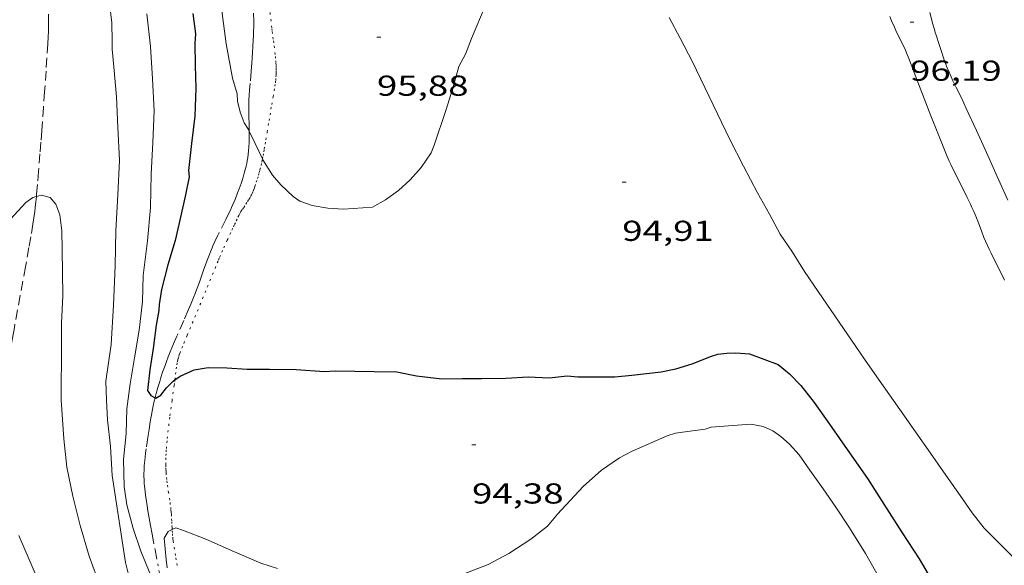
# Model space of a CAD drawing. Units: inches. Extents: x 453999 to 455004, y 4600499 to 4601002.
# Drawn here: x 454666 to 454717, y 4600823 to 4600852 of the extents above; entities that cross this region are included whole.
import ezdxf
from ezdxf.enums import TextEntityAlignment as Align

# ---------------------------------------------------------------- set-up
doc = ezdxf.new("R2010")
doc.units = ezdxf.units.IN
doc.header["$MEASUREMENT"] = 0
for name, pattern in [('PUNTOS', [0.25, 0, -0.25]), ('TRAZO_Y_PUNTO', [1, 0.5, -0.25, 0, -0.25]), ('TRAZOS', [0.75, 0.5, -0.25])]:
    doc.linetypes.add(name, pattern=pattern)
for name, color, linetype, lineweight in [('BARDISSA i BROLLA', 7, 'Continuous', 0), ('CAMI i PISTA FORESTAL', 7, 'Continuous', 0), ('CORBA DE NIVELL', 7, 'Continuous', 0), ('CORBA MESTRA', 7, 'Continuous', 0), ('COTA ALTIMETRICA', 7, 'Continuous', 0), ('LIMIT ESPLANADA DE TERRA', 7, 'Continuous', 0), ('TORRENT-RIERA', 7, 'Continuous', 0)]:
    doc.layers.add(name, color=color, linetype=linetype, lineweight=lineweight)
doc.styles.add('Style-Arial', font='ARIAL.TTF')

# ---------------------------------------------------------------- blocks, each defined once
blk = doc.blocks.new('COTA')
at = {"color": 0, "linetype": 'ByBlock', "lineweight": -2}
blk.add_line((0, 0), (0.2, 0), dxfattribs=at)

msp = doc.modelspace()

# ---------------------------------------------------------------- linework, layer by layer
at = {"layer": 'BARDISSA i BROLLA', "color": 3, "linetype": 'TRAZO_Y_PUNTO', "lineweight": 0}
for points in [[(454678.358, 4600852.01, 97.015), (454678.363, 4600851.935, 97.009), (454678.372, 4600851.688, 96.986), (454678.374, 4600851.472, 96.963), (454678.373, 4600851.282, 96.94), (454678.37, 4600851.116, 96.918), (454678.36, 4600850.826, 96.877), (454678.35, 4600850.609, 96.843), (454678.333, 4600850.283, 96.79), (454678.315, 4600849.959, 96.733), (454678.297, 4600849.675, 96.68), (454678.279, 4600849.428, 96.631), (454678.243, 4600848.997, 96.542), (454678.185, 4600848.352, 96.406), (454678.159, 4600848.029, 96.34), (454678.136, 4600847.705, 96.277), (454678.127, 4600847.527, 96.244), (454678.122, 4600847.36, 96.212), (454678.119, 4600847.203, 96.183), (454678.12, 4600846.908, 96.128), (454678.125, 4600846.65, 96.081), (454678.136, 4600846.198, 96.002), (454678.143, 4600845.863, 95.946)], [(454678.143, 4600845.863, 95.946), (454678.143, 4600845.858, 95.945), (454678.143, 4600845.604, 95.905), (454678.141, 4600845.413, 95.876), (454678.136, 4600845.271, 95.855), (454678.125, 4600845.057, 95.825), (454678.108, 4600844.843, 95.797), (454678.088, 4600844.664, 95.776), (454678.063, 4600844.497, 95.76), (454678.037, 4600844.341, 95.747), (454678.008, 4600844.195, 95.737), (454677.978, 4600844.059, 95.729), (454677.948, 4600843.931, 95.722), (454677.885, 4600843.693, 95.712), (454677.824, 4600843.485, 95.705), (454677.766, 4600843.304, 95.699), (454677.713, 4600843.146, 95.694), (454677.615, 4600842.87, 95.684), (454677.537, 4600842.665, 95.674), (454677.477, 4600842.511, 95.666), (454677.384, 4600842.281, 95.65), (454677.288, 4600842.053, 95.629), (454677.222, 4600841.9, 95.613), (454677.157, 4600841.758, 95.597), (454677.032, 4600841.496, 95.565), (454676.92, 4600841.269, 95.536), (454676.52, 4600840.482, 95.433), (454676.424, 4600840.285, 95.409), (454676.354, 4600840.135, 95.391), (454676.252, 4600839.909, 95.365), (454676.204, 4600839.794, 95.353), (454676.157, 4600839.679, 95.341), (454676.039, 4600839.373, 95.311), (454675.938, 4600839.105, 95.285), (454675.767, 4600838.633, 95.242), (454675.639, 4600838.278, 95.213), (454675.543, 4600838.013, 95.193), (454675.396, 4600837.616, 95.168), (454675.32, 4600837.418, 95.158), (454675.242, 4600837.221, 95.149), (454675.096, 4600836.865, 95.137), (454674.964, 4600836.555, 95.129), (454674.727, 4600836.013, 95.12), (454674.369, 4600835.202, 95.107), (454674.194, 4600834.795, 95.098), (454674.108, 4600834.59, 95.092), (454674.024, 4600834.385, 95.085), (454673.919, 4600834.12, 95.075), (454673.831, 4600833.888, 95.067), (454673.756, 4600833.683, 95.059), (454673.631, 4600833.323, 95.046), (454673.542, 4600833.052, 95.036), (454673.478, 4600832.847, 95.028)], [(454673.478, 4600832.847, 95.028), (454673.385, 4600832.538, 95.017), (454673.298, 4600832.227, 95.005), (454673.261, 4600832.085, 95), (454673.238, 4600831.993, 94.996)], [(454673.238, 4600831.993, 94.996), (454673.196, 4600831.818, 94.989), (454673.144, 4600831.584, 94.981), (454673.102, 4600831.379, 94.973), (454673.035, 4600831.018, 94.959), (454672.989, 4600830.747, 94.948), (454672.926, 4600830.34, 94.933), (454672.865, 4600829.931, 94.917), (454672.776, 4600829.332, 94.896), (454672.745, 4600829.107, 94.889), (454672.72, 4600828.91, 94.882), (454672.701, 4600828.737, 94.875), (454672.686, 4600828.586, 94.869), (454672.676, 4600828.454, 94.863), (454672.663, 4600828.223, 94.852), (454672.658, 4600828.05, 94.842), (454672.658, 4600827.921, 94.834), (454672.664, 4600827.728, 94.82), (454672.67, 4600827.631, 94.813), (454672.678, 4600827.535, 94.805), (454672.691, 4600827.398, 94.792), (454672.72, 4600827.14, 94.764), (454672.748, 4600826.916, 94.734), (454672.775, 4600826.719, 94.705), (454672.827, 4600826.376, 94.651), (454672.869, 4600826.119, 94.607), (454672.935, 4600825.735, 94.541), (454673.005, 4600825.351, 94.477), (454673.09, 4600824.889, 94.401), (454673.239, 4600824.083, 94.263), (454673.464, 4600822.874, 94.054)]]:
    msp.add_polyline3d(points, dxfattribs=at)
at = {"layer": 'CAMI i PISTA FORESTAL', "color": 7, "linetype": 'Continuous', "lineweight": 0}
for points in [[(454712.217, 4600850.281, 96.174), (454712.056, 4600850.615, 96.18), (454711.813, 4600851.115, 96.189), (454711.695, 4600851.367, 96.193), (454711.639, 4600851.494, 96.195), (454711.585, 4600851.622, 96.197), (454711.496, 4600851.846, 96.2)], [(454713.577, 4600852.04, 96.151), (454713.732, 4600851.449, 96.134), (454713.814, 4600851.155, 96.125), (454713.858, 4600851.009, 96.121), (454713.904, 4600850.863, 96.117), (454714.059, 4600850.378, 96.103), (454714.176, 4600850.014, 96.093), (454714.267, 4600849.743, 96.086), (454714.338, 4600849.54, 96.081), (454714.394, 4600849.389, 96.078), (454714.482, 4600849.164, 96.073), (454714.576, 4600848.941, 96.069), (454714.683, 4600848.703, 96.065), (454714.78, 4600848.497, 96.062), (454714.954, 4600848.137, 96.057), (454715.218, 4600847.6, 96.051), (454715.348, 4600847.33, 96.048), (454715.474, 4600847.059, 96.045), (454715.998, 4600845.907, 96.032), (454716.521, 4600844.755, 96.021), (454717.08, 4600843.516, 96.013), (454717.64, 4600842.277, 96.005)], [(454717.471, 4600838.112, 96.105), (454717.359, 4600838.34, 96.108), (454716.96, 4600839.131, 96.121), (454716.762, 4600839.527, 96.128), (454716.666, 4600839.727, 96.13), (454716.571, 4600839.927, 96.133), (454716.474, 4600840.144, 96.136), (454716.394, 4600840.337, 96.138), (454716.261, 4600840.677, 96.141), (454716.067, 4600841.189, 96.145), (454715.967, 4600841.443, 96.147), (454715.86, 4600841.695, 96.149), (454715.771, 4600841.892, 96.151), (454715.686, 4600842.076, 96.152), (454715.521, 4600842.419, 96.154), (454714.922, 4600843.61, 96.161), (454714.775, 4600843.908, 96.162), (454714.668, 4600844.134, 96.163), (454714.589, 4600844.304, 96.163), (454714.475, 4600844.56, 96.164), (454714.366, 4600844.819, 96.165), (454714.227, 4600845.162, 96.164), (454713.986, 4600845.763, 96.158), (454713.63, 4600846.668, 96.145), (454713.454, 4600847.12, 96.141), (454713.278, 4600847.573, 96.141), (454713.07, 4600848.116, 96.145), (454712.762, 4600848.932, 96.153), (454712.606, 4600849.34, 96.159), (454712.449, 4600849.747, 96.165), (454712.401, 4600849.867, 96.167), (454712.305, 4600850.089, 96.171), (454712.217, 4600850.281, 96.174)]]:
    msp.add_polyline3d(points, dxfattribs=at)
at = {"layer": 'CORBA DE NIVELL', "color": 30, "linetype": 'Continuous', "lineweight": 0}
for points, elevation in [([(454670.765, 4600853.416), (454670.981, 4600851.517), (454671.001, 4600850.554), (454670.997, 4600850.141), (454671.093, 4600849.222), (454671.225, 4600847.654), (454671.306, 4600846.06), (454671.384, 4600844.357), (454671.308, 4600842.556), (454671.195, 4600840.709), (454671.155, 4600838.855), (454671.073, 4600836.824), (454670.945, 4600834.762), (454670.668, 4600832.869), (454670.707, 4600831.88), (454670.761, 4600830.854), (454670.917, 4600829.459), (454671.001, 4600827.945), (454671.69, 4600823.418), (454672.106, 4600821.834)], 93), ([(454672.81, 4600851.987), (454672.995, 4600850.271), (454673.102, 4600848.598), (454673.183, 4600846.936), (454673.121, 4600845.281), (454673.038, 4600843.641), (454672.996, 4600841.902), (454672.849, 4600840.159), (454672.62, 4600838.367), (454672.591, 4600836.999), (454672.403, 4600835.51), (454672.172, 4600834.069), (454671.934, 4600832.721), (454671.773, 4600831.416), (454671.725, 4600830.133), (454671.6, 4600828.776), (454671.63, 4600827.381), (454671.776, 4600826.418), (454672.095, 4600825.196), (454672.5, 4600824.005), (454673.012, 4600822.743)], 94), ([(454676.713, 4600852.132), (454676.938, 4600850.415), (454677.266, 4600848.622), (454677.508, 4600847.815), (454677.526, 4600847.427), (454677.663, 4600846.869), (454677.869, 4600846.31), (454678.099, 4600845.953), (454678.143, 4600845.863)], 96), ([(454678.143, 4600845.863), (454678.259, 4600845.626), (454678.829, 4600844.438)], 96), ([(454660.774, 4600830.863), (454661.27, 4600831.757), (454661.814, 4600832.753), (454662.316, 4600833.779), (454662.737, 4600834.767), (454663.442, 4600836.452), (454664.033, 4600838.008), (454664.599, 4600839.459), (454665.006, 4600840.203), (454665.709, 4600841.291), (454666.505, 4600842.162), (454666.879, 4600842.423), (454667.059, 4600842.476)], 92), ([(454689.184, 4600822.786), (454690.588, 4600823.32), (454691.653, 4600823.89), (454692.801, 4600824.635), (454693.667, 4600825.31), (454694.19, 4600825.93), (454695.524, 4600827.372), (454696.49, 4600828.224), (454697.421, 4600828.876), (454698.085, 4600829.224), (454699.909, 4600830.022), (454700.33, 4600830.161), (454700.693, 4600830.2), (454701.883, 4600830.369), (454702.192, 4600830.459), (454702.876, 4600830.527), (454704.265, 4600830.621), (454704.905, 4600830.503), (454705.398, 4600830.272), (454705.813, 4600829.987), (454706.266, 4600829.59), (454706.77, 4600829.024), (454707.336, 4600828.229), (454708.02, 4600827.253), (454708.679, 4600826.298), (454709.402, 4600825.223), (454710.225, 4600823.894), (454711.046, 4600822.457)], 94), ([(454673.869, 4600823.137), (454673.819, 4600823.571), (454673.716, 4600824.681), (454673.912, 4600825.042), (454674.13, 4600825.138)], 94), ([(454674.13, 4600825.138), (454674.323, 4600825.223), (454674.714, 4600825.096), (454675.881, 4600824.644), (454677.376, 4600823.972), (454678.748, 4600823.38), (454679.615, 4600823.118)], 94)]:
    msp.add_lwpolyline(points, dxfattribs=dict(at, elevation=elevation))
at = {"layer": 'CORBA DE NIVELL', "color": 30, "linetype": 'Continuous', "lineweight": 0, "flags": 128}
for points, elevation in [([(454678.829, 4600844.438), (454678.856, 4600844.384), (454679.345, 4600843.574), (454679.785, 4600843.071), (454680.427, 4600842.476), (454680.767, 4600842.226), (454681.418, 4600842.008), (454682.236, 4600841.858), (454683.054, 4600841.806), (454684.556, 4600841.92), (454685.231, 4600842.295), (454685.919, 4600842.777), (454686.524, 4600843.336), (454687.092, 4600843.989), (454687.621, 4600844.74), (454687.772, 4600845.138), (454688.372, 4600846.945), (454688.738, 4600848.11), (454689.056, 4600849.231), (454689.395, 4600849.878), (454689.716, 4600850.689), (454690.461, 4600852.47)], 96), ([(454699.997, 4600851.794), (454700.583, 4600850.72), (454701.211, 4600849.489), (454703.163, 4600845.446), (454703.876, 4600844.051), (454704.609, 4600842.669), (454705.229, 4600841.56), (454705.79, 4600840.508), (454706.42, 4600839.581), (454707.046, 4600838.575), (454707.754, 4600837.536), (454710.176, 4600834.007), (454710.823, 4600833.083), (454712.007, 4600831.392), (454712.823, 4600830.225), (454713.603, 4600829.111), (454714.406, 4600827.965), (454715.15, 4600826.903), (454715.778, 4600826.005), (454716.402, 4600825.212), (454719.087, 4600822.521)], 96), ([(454667.059, 4600842.476), (454667.309, 4600842.549), (454667.776, 4600842.426), (454668.063, 4600842.071), (454668.271, 4600841.523), (454668.388, 4600840.687), (454668.408, 4600839.695), (454668.417, 4600838.539), (454668.428, 4600837.296), (454668.362, 4600835.883), (454668.371, 4600834.141), (454668.355, 4600832.519), (454668.356, 4600831.875), (454668.494, 4600829.852), (454668.638, 4600828.39), (454668.963, 4600826.88), (454669.342, 4600825.348), (454669.807, 4600823.75), (454670.186, 4600822.707)], 92), ([(454666.139, 4600824.834), (454666.947, 4600822.968), (454667.362, 4600821.901), (454667.809, 4600820.72), (454668.27, 4600819.294), (454668.779, 4600817.728), (454669.258, 4600816.012), (454669.529, 4600814.844), (454669.754, 4600813.644), (454669.965, 4600812.366), (454670.094, 4600810.982), (454670.18, 4600809.382), (454670.284, 4600807.629), (454670.266, 4600806.581), (454670.353, 4600805.187), (454670.521, 4600803.692), (454670.618, 4600802.325), (454670.615, 4600801.005), (454670.567, 4600799.623), (454670.642, 4600798.191), (454670.781, 4600796.765), (454670.855, 4600795.498)], 91)]:
    msp.add_lwpolyline(points, dxfattribs=dict(at, elevation=elevation))
at = {"layer": 'CORBA MESTRA', "color": 30, "linetype": 'Continuous', "lineweight": 30, "elevation": 95}
for points in [[(454675.2, 4600851.991), (454675.337, 4600850.944), (454675.304, 4600850.433), (454675.322, 4600849.292), (454675.364, 4600848.102), (454675.3, 4600846.66), (454675.139, 4600845.229), (454674.983, 4600843.821), (454675.006, 4600843.495), (454674.83, 4600842.561), (454674.566, 4600841.39), (454674.283, 4600840.176), (454673.899, 4600838.911), (454673.571, 4600837.636), (454673.444, 4600836.854), (454673.427, 4600836.53), (454673.287, 4600835.768), (454673.142, 4600834.553), (454672.96, 4600833.459), (454672.843, 4600832.371), (454673.011, 4600832.117), (454673.238, 4600831.993)], [(454673.238, 4600831.993), (454673.278, 4600831.972), (454673.532, 4600832.14), (454673.828, 4600832.513), (454674.157, 4600832.851), (454674.268, 4600832.929)]]:
    msp.add_lwpolyline(points, dxfattribs=at)
at = {"layer": 'CORBA MESTRA', "color": 30, "linetype": 'Continuous', "lineweight": 30, "elevation": 95, "flags": 128}
for points in [[(454682.053, 4600833.36), (454682.627, 4600833.391), (454684.639, 4600833.364), (454685.824, 4600833.344), (454686.843, 4600833.13), (454688.163, 4600832.99), (454689.232, 4600832.996), (454690.238, 4600832.997), (454691.493, 4600833.017), (454692.659, 4600833.081), (454693.755, 4600833.037), (454694.702, 4600833.135), (454695.245, 4600833.085), (454697.182, 4600833.094), (454698.059, 4600833.18), (454699.582, 4600833.348), (454700.344, 4600833.501), (454701.202, 4600833.769), (454702.202, 4600834.167), (454702.535, 4600834.264), (454703, 4600834.325), (454703.479, 4600834.338), (454704.186, 4600834.277), (454705.681, 4600833.732), (454706.274, 4600833.248), (454706.867, 4600832.637), (454707.555, 4600831.752), (454708.349, 4600830.618), (454709.391, 4600829.131), (454710.331, 4600827.787), (454711.187, 4600826.453), (454712.138, 4600824.97), (454713.019, 4600823.614), (454714.78, 4600820.638)], [(454674.268, 4600832.929), (454674.537, 4600833.117), (454675.269, 4600833.454), (454676.003, 4600833.577), (454676.969, 4600833.55), (454678.027, 4600833.49), (454679.203, 4600833.484), (454680.577, 4600833.46), (454682.053, 4600833.36)]]:
    msp.add_lwpolyline(points, dxfattribs=at)
at = {"layer": 'LIMIT ESPLANADA DE TERRA', "color": 7, "linetype": 'PUNTOS', "lineweight": 0}
for points in [[(454678.829, 4600844.438, 96.058), (454678.862, 4600844.6, 96.08), (454678.899, 4600844.802, 96.101), (454678.924, 4600844.94, 96.112), (454678.969, 4600845.199, 96.126), (454679.008, 4600845.426, 96.133), (454679.076, 4600845.823, 96.137), (454679.175, 4600846.419, 96.138), (454679.224, 4600846.717, 96.141), (454679.272, 4600847.016, 96.149), (454679.312, 4600847.252, 96.158), (454679.387, 4600847.665, 96.173), (454679.442, 4600847.975, 96.186), (454679.479, 4600848.208, 96.197), (454679.502, 4600848.382, 96.207), (454679.517, 4600848.512, 96.215), (454679.533, 4600848.708, 96.229), (454679.539, 4600848.806, 96.237), (454679.542, 4600848.904, 96.245), (454679.543, 4600849.051, 96.26), (454679.541, 4600849.189, 96.276), (454679.536, 4600849.318, 96.293), (454679.53, 4600849.439, 96.31), (454679.512, 4600849.666, 96.345), (454679.492, 4600849.865, 96.379), (454679.451, 4600850.212, 96.44), (454679.416, 4600850.472, 96.485), (454679.389, 4600850.668, 96.517), (454679.349, 4600850.961, 96.561), (454679.33, 4600851.107, 96.58), (454679.313, 4600851.254, 96.597), (454679.196, 4600852.344, 96.709)], [(454674.443, 4600834.056, 95.083), (454674.482, 4600834.183, 95.093), (454674.527, 4600834.308, 95.101), (454674.637, 4600834.585, 95.116), (454674.736, 4600834.826, 95.126), (454674.911, 4600835.246, 95.142), (454675.178, 4600835.873, 95.16), (454675.311, 4600836.187, 95.17), (454675.442, 4600836.502, 95.181), (454675.959, 4600837.757, 95.229), (454676.477, 4600839.013, 95.277), (454676.54, 4600839.164, 95.281), (454676.6, 4600839.305, 95.283), (454676.714, 4600839.569, 95.282), (454676.816, 4600839.799, 95.277), (454676.997, 4600840.2, 95.266), (454677.135, 4600840.5, 95.26), (454677.239, 4600840.725, 95.259), (454677.317, 4600840.893, 95.262), (454677.376, 4600841.019, 95.266), (454677.464, 4600841.208, 95.277), (454677.552, 4600841.397, 95.293), (454677.592, 4600841.479, 95.303), (454677.632, 4600841.554, 95.316), (454677.672, 4600841.623, 95.331), (454677.71, 4600841.686, 95.347), (454677.784, 4600841.803, 95.38), (454677.851, 4600841.903, 95.413), (454677.969, 4600842.076, 95.475), (454678.056, 4600842.208, 95.523), (454678.119, 4600842.308, 95.559), (454678.164, 4600842.384, 95.585), (454678.228, 4600842.502, 95.621), (454678.257, 4600842.562, 95.638), (454678.285, 4600842.624, 95.653), (454678.34, 4600842.755, 95.685), (454678.389, 4600842.878, 95.715), (454678.433, 4600842.994, 95.744), (454678.51, 4600843.214, 95.799), (454678.572, 4600843.407, 95.847), (454678.622, 4600843.577, 95.888), (454678.664, 4600843.727, 95.923), (454678.698, 4600843.859, 95.952), (454678.755, 4600844.092, 96), (454678.794, 4600844.267, 96.032), (454678.822, 4600844.4, 96.053), (454678.829, 4600844.438, 96.058)], [(454674.268, 4600832.929, 94.952), (454674.3, 4600833.219, 94.988), (454674.334, 4600833.496, 95.023), (454674.365, 4600833.703, 95.047), (454674.395, 4600833.857, 95.064), (454674.421, 4600833.971, 95.075), (454674.443, 4600834.056, 95.083)], [(454674.13, 4600825.138, 93.995), (454674.124, 4600825.246, 94.02), (454674.114, 4600825.447, 94.068), (454674.107, 4600825.599, 94.102), (454674.094, 4600825.826, 94.15), (454674.086, 4600825.939, 94.171), (454674.076, 4600826.053, 94.189), (454674.062, 4600826.189, 94.209), (454674.032, 4600826.443, 94.246), (454674.001, 4600826.666, 94.278), (454673.942, 4600827.058, 94.331), (454673.898, 4600827.352, 94.369), (454673.868, 4600827.573, 94.396), (454673.848, 4600827.739, 94.416), (454673.823, 4600827.988, 94.443), (454673.814, 4600828.112, 94.456), (454673.807, 4600828.237, 94.469), (454673.802, 4600828.38, 94.483), (454673.799, 4600828.514, 94.495), (454673.8, 4600828.766, 94.518), (454673.806, 4600828.987, 94.536), (454673.816, 4600829.181, 94.553), (454673.826, 4600829.35, 94.567), (454673.85, 4600829.647, 94.592), (454673.872, 4600829.869, 94.611), (454673.908, 4600830.202, 94.642), (454673.947, 4600830.533, 94.677), (454674.013, 4600831.06, 94.736), (454674.12, 4600831.849, 94.827), (454674.232, 4600832.637, 94.917), (454674.26, 4600832.848, 94.942), (454674.268, 4600832.929, 94.952)], [(454674.395, 4600823.271, 93.702), (454674.339, 4600823.566, 93.734), (454674.298, 4600823.788, 93.76), (454674.242, 4600824.121, 93.804), (454674.191, 4600824.453, 93.853), (454674.178, 4600824.553, 93.869), (454674.167, 4600824.647, 93.886), (454674.15, 4600824.823, 93.922), (454674.139, 4600824.976, 93.956), (454674.13, 4600825.138, 93.995)]]:
    msp.add_polyline3d(points, dxfattribs=at)
at = {"layer": 'TORRENT-RIERA', "color": 5, "linetype": 'TRAZOS', "lineweight": 0}
for points in [[(454667.687, 4600851.957, 92.503), (454667.69, 4600851.577, 92.482), (454667.689, 4600851.292, 92.467), (454667.685, 4600851.078, 92.455), (454667.675, 4600850.757, 92.438), (454667.658, 4600850.437, 92.421), (454667.563, 4600849.002, 92.349), (454667.489, 4600847.925, 92.297), (454667.431, 4600847.118, 92.258), (454667.34, 4600845.907, 92.198), (454667.292, 4600845.302, 92.166), (454667.243, 4600844.697, 92.133), (454667.17, 4600843.779, 92.078), (454667.115, 4600843.09, 92.035), (454667.069, 4600842.575, 92.001), (454667.059, 4600842.476, 91.994)], [(454667.059, 4600842.476, 91.994), (454667.03, 4600842.189, 91.975), (454666.998, 4600841.899, 91.956), (454666.971, 4600841.683, 91.942), (454666.928, 4600841.358, 91.921), (454666.879, 4600841.034, 91.901), (454666.771, 4600840.38, 91.861), (454666.672, 4600839.809, 91.827), (454666.491, 4600838.81, 91.77), (454666.213, 4600837.313, 91.686), (454666.075, 4600836.565, 91.642), (454665.942, 4600835.817, 91.597), (454665.895, 4600835.546, 91.578), (454665.851, 4600835.293, 91.558), (454665.767, 4600834.818, 91.513), (454665.695, 4600834.403, 91.469), (454665.443, 4600832.948, 91.301)]]:
    msp.add_polyline3d(points, dxfattribs=at)

# ---------------------------------------------------------------- block references
at = {"layer": 'COTA ALTIMETRICA', "color": 7, "linetype": 'Continuous', "lineweight": 0, "xscale": 1.000001550400009, "yscale": 1.000001550399986, "zscale": 1.0000015504, "rotation": 359.9995652666707}
for p in [(454712.545, 4600851.544, 96.192), (454684.79, 4600850.764, 95.88), (454697.56, 4600843.211, 94.912), (454689.738, 4600829.54, 94.384)]:
    msp.add_blockref('COTA', p, dxfattribs=at)

# ---------------------------------------------------------------- texts
at = {"layer": 'COTA ALTIMETRICA', "color": 7, "linetype": 'Continuous', "lineweight": 0, "style": 'Style-Arial', "width": 1.333331}
for s, p in [('96,19', (454712.545, 4600849.544, 96.192)), ('95,88', (454684.79, 4600848.764, 95.88)), ('94,91', (454697.56, 4600841.211, 94.912)), ('94,38', (454689.738, 4600827.54, 94.384))]:
    msp.add_text(s, height=1.05, rotation=359.9996, dxfattribs=at).set_placement(p, align=Align.TOP_LEFT)

doc.saveas('drawing.dxf')
